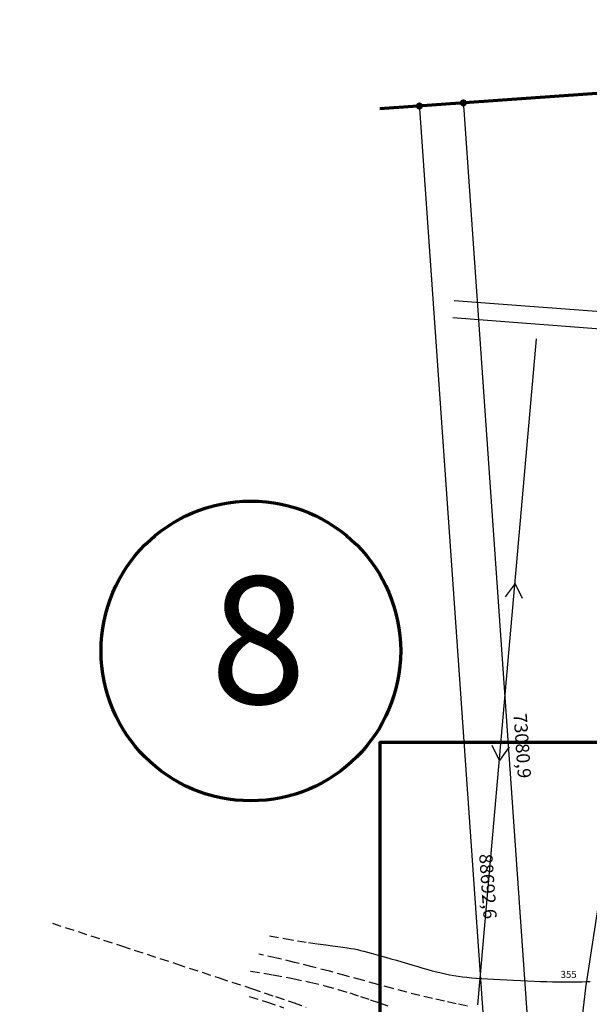
# Model space of a CAD drawing. Units: millimetres. Extents: x -1041545013308 to 1130052063339, y -54758567764 to 145427140767.
# Drawn here: x -4693438 to -4661177, y -2146681 to -2090933 of the extents above; entities that cross this region are included whole.
import ezdxf

# ---------------------------------------------------------------- set-up
doc = ezdxf.new("R2010")
doc.units = ezdxf.units.MM
doc.linetypes.add('DASHED', pattern=[19.05, 12.7, -6.35])
doc.layers.get('0').update_dxf_attribs({"lineweight": 30})
doc.layers.get('Defpoints').update_dxf_attribs({"lineweight": 30})
for name, color, linetype, lineweight in [('025', 1, 'Continuous', 30), ('070', 3, 'Continuous', 70), ('M_DROGI POLNE', 5, 'Continuous', 30), ('M_LINIA ELEKTRYCZNA', 1, 'Continuous', 30)]:
    doc.layers.add(name, color=color, linetype=linetype, lineweight=lineweight)
doc.styles.get("Standard").update_dxf_attribs({"font": 'simplex.shx'})
doc.dimstyles.new('5000', dxfattribs={"dimtxt": 750, "dimasz": 400, "dimexe": 600, "dimexo": 500, "dimgap": 250, "dimtad": 1, "dimdec": 1, "dimzin": 9, "dimtxsty": 'Standard', "dimblk": 'DOT', "dimcen": 0, "dimclrt": 4, "dimadec": 0, "dimazin": 0, "dimtfac": 1, "dimtdec": 1, "dimtmove": 0, "dimatfit": 3, "dimfxl": 1, "dimarcsym": 0})

# ---------------------------------------------------------------- blocks, each defined once
blk = doc.blocks.new('_Dot')
at = {"color": 0, "linetype": 'ByBlock', "lineweight": -2}
blk.add_line((-0.5, 0), (-1, 0), dxfattribs=at)
at = {"color": 0, "linetype": 'ByBlock', "const_width": 0.5}
blk.add_lwpolyline([(-0.25, 0, 1), (0.25, 0, 1)], format="xyb", close=True, dxfattribs=at)
blk = doc.blocks.new('*D447')
at = {"layer": '025', "color": 0, "lineweight": -2}
for p, q in [((-4668284, -2096045), (-4663242, -2168149)), ((-4667813, -2095611), (-4667713, -2095604)), ((-4662715, -2168514), (-4662615, -2168507))]:
    blk.add_line(p, q, dxfattribs=at)
at = {"layer": 'Defpoints', "color": 0}
for p in [(-4668312, -2095646), (-4663214, -2168549), (-4663214, -2168549)]:
    blk.add_point(p, dxfattribs=at)
at = {"layer": '025', "color": 0, "lineweight": -2, "xscale": 400, "yscale": 400, "zscale": 400}
for p, rotation in [((-4668312, -2095646), 93.99999998107349), ((-4663214, -2168549), 273.9999999810735)]:
    blk.add_blockref('_Dot', p, dxfattribs=dict(at, rotation=rotation))
at = {"layer": '025', "color": 4, "insert": (-4665068, -2132048), "char_height": 750, "attachment_point": 5, "rotation": 274}
blk.add_mtext('73080,9', dxfattribs=at)
blk = doc.blocks.new('*D449')
at = {"layer": '025', "color": 0, "lineweight": -2}
for p, q in [((-4670302, -2095785), (-4670202, -2095778)), ((-4670773, -2096219), (-4664642, -2183897)), ((-4664115, -2184261), (-4664015, -2184254))]:
    blk.add_line(p, q, dxfattribs=at)
at = {"layer": 'Defpoints', "color": 0}
for p in [(-4670801, -2095820), (-4664614, -2184296), (-4664614, -2184296)]:
    blk.add_point(p, dxfattribs=at)
at = {"layer": '025', "color": 0, "lineweight": -2, "xscale": 400, "yscale": 400, "zscale": 400}
for p, rotation in [((-4670801, -2095820), 93.99999998107349), ((-4664614, -2184296), 273.9999999810735)]:
    blk.add_blockref('_Dot', p, dxfattribs=dict(at, rotation=rotation))
at = {"layer": '025', "color": 4, "insert": (-4667013, -2140009), "char_height": 750, "attachment_point": 5, "rotation": 274}
blk.add_mtext('88692,6', dxfattribs=at)

msp = doc.modelspace()

# ---------------------------------------------------------------- linework, layer by layer
at = {"layer": '025'}
for points in [[(-4668829.22, -2106823.63), (-4658498.28, -2107600.04, -0.0430844), (-4657394.64, -2107779.42), (-4656844.7, -2107918.23, 0.44257213), (-4656104.72, -2107426.97), (-4654761.19, -2098620.83)], [(-4686121.44, -2172503.79), (-4682423.05, -2175284.89, 0.0710358), (-4681060.65, -2176034.36), (-4667291.16, -2181234.48, 0.44978043), (-4666496.55, -2180816.5), (-4665547.91, -2176960.19, 0.02237927), (-4665451.85, -2176477.55), (-4664393.4, -2169554.11, 0.00525961), (-4664377.12, -2169439.55), (-4662274.82, -2153442.25, 0.0036775), (-4662264.86, -2153361.96), (-4661377.19, -2145741.08), (-4658388.82, -2126311.36, 0.00481287), (-4658373.73, -2126206.56), (-4657154.25, -2117116.38, 0.00800839), (-4657133.63, -2116941.41), (-4656386.61, -2109594.06, 0.37209261), (-4656836.69, -2108951.61), (-4657639.37, -2108749.01, 0.0430844), (-4658573.22, -2108597.22), (-4668904.16, -2107820.82)]]:
    msp.add_lwpolyline(points, format="xyb", dxfattribs=at)
at = {"layer": '070'}
msp.add_line((-4652454.38, -2094536.74), (-4673032.08, -2095975.67), dxfattribs=at)
msp.add_lwpolyline([(-4615632.08, -2213454.12), (-4615632.08, -2131854.12), (-4673032.08, -2131854.12), (-4673032.08, -2213454.12)], close=True, dxfattribs=at)
for centre, radius in [((-4703636.99, -2307533.73), 786672.83), ((-4680344.28, -2126674.49), 8485.4)]:
    msp.add_circle(centre, radius, dxfattribs=at)
at = {"layer": 'M_DROGI POLNE', "linetype": 'DASHED', "ltscale": 40}
for points in [[(-4691581.74, -2142092.11), (-4687669.43, -2143372.42), (-4684559.41, -2144391.04), (-4682142.13, -2145184.66), (-4680308.05, -2145789.96), (-4678947.63, -2146243.62), (-4677951.33, -2146582.32), (-4677209.61, -2146842.74)], [(-4679281.32, -2142805.5), (-4678436.13, -2142955.58), (-4677708.05, -2143078.37), (-4677085.26, -2143177.55), (-4676555.95, -2143256.76), (-4676108.3, -2143319.64), (-4675730.49, -2143369.86), (-4675410.7, -2143411.05), (-4675137.11, -2143446.88), (-4674898.55, -2143480.61), (-4674686.43, -2143513.99), (-4674492.8, -2143548.41), (-4674309.72, -2143585.23), (-4674129.26, -2143625.83), (-4673943.45, -2143671.59), (-4673744.37, -2143723.87), (-4673524.07, -2143784.06), (-4673276.8, -2143853.03), (-4673005.64, -2143929.67), (-4672715.85, -2144012.38), (-4672412.71, -2144099.57), (-4672101.5, -2144189.61), (-4671787.47, -2144280.92), (-4671475.91, -2144371.89), (-4671172.08, -2144460.92), (-4670880.15, -2144546.6), (-4670599.85, -2144628.32), (-4670329.83, -2144705.69), (-4670068.71, -2144778.28), (-4669815.14, -2144845.71), (-4669567.73, -2144907.55), (-4669325.13, -2144963.41), (-4669085.96, -2145012.87), (-4668848.51, -2145055.75), (-4668609.6, -2145092.72), (-4668365.71, -2145124.67), (-4668113.31, -2145152.49), (-4667848.87, -2145177.08), (-4667568.86, -2145199.33), (-4667269.77, -2145220.12), (-4666948.05, -2145240.36), (-4666601.75, -2145260.73), (-4666235.16, -2145281.09), (-4665854.13, -2145301.11), (-4665464.51, -2145320.45), (-4665072.16, -2145338.77), (-4664682.92, -2145355.74), (-4664302.66, -2145371.01), (-4663937.22, -2145384.26), (-4663591.2, -2145395.19), (-4663264.15, -2145403.72), (-4662954.34, -2145409.81), (-4662660.07, -2145413.42), (-4662379.62, -2145414.53), (-4662111.28, -2145413.09), (-4661853.33, -2145409.07), (-4661604.07, -2145402.43), (-4661361.79, -2145393.24), (-4661124.86, -2145381.93)], [(-4668083.27, -2146776.93), (-4668720.32, -2146651.33), (-4669375.92, -2146511.42), (-4670056.26, -2146356.14), (-4670767.51, -2146184.4), (-4671515.85, -2145995.14), (-4672307.49, -2145787.29), (-4673146.55, -2145560.76), (-4674029.07, -2145319.46), (-4674949.04, -2145068.28), (-4675900.44, -2144812.13), (-4676877.27, -2144555.9), (-4677873.51, -2144304.49), (-4678883.16, -2144062.79), (-4679900.2, -2143835.69)], [(-4680365.9, -2144805.27), (-4679086.42, -2145010.44), (-4677970.62, -2145217.74), (-4676998.46, -2145425.64), (-4676149.89, -2145632.64), (-4675404.86, -2145837.21), (-4674743.32, -2146037.84), (-4674145.23, -2146233.02), (-4673590.53, -2146421.22), (-4673062.71, -2146601.18), (-4672559.42, -2146772.49)], [(-4680438.22, -2146244.87), (-4679450.56, -2146542.56), (-4678503.53, -2146875.11)]]:
    msp.add_lwpolyline(points, dxfattribs=at)
at = {"layer": 'M_LINIA ELEKTRYCZNA'}
msp.add_line((-4667486.72, -2146706.56), (-4664160.57, -2109009.67), dxfattribs=at)
msp.add_line((-4667486.72, -2146706.56), (-4664160.57, -2109009.67), dxfattribs=at)
for points in [[(-4664969.18, -2123698.06), (-4665381.44, -2122846.32), (-4665936.47, -2123612.71)], [(-4665710.83, -2132103.52), (-4666265.86, -2132869.91), (-4666678.11, -2132018.17)]]:
    msp.add_lwpolyline(points, dxfattribs=at)

# ---------------------------------------------------------------- texts
at = {"layer": '025'}
msp.add_text('355', height=400, dxfattribs=at).set_placement((-4662802.33, -2145188.36))
at = {"layer": '070'}
for s, height, p in [('A3  1:50', 385689453.067, (-1119601462.56, -72806496.44)), ('A3  1:50', 385689453.067, (-1118983705.47, -72829640.93)), ('8', 7200, (-4682650.99, -2129661.68))]:
    msp.add_text(s, height=height, dxfattribs=at).set_placement(p)

# ---------------------------------------------------------------- dimensions: what is measured, and where the dimension line sits
at = {"layer": '025'}
for base, p1, p2, picture, middle in [((-4663213.88, -2168548.51), (-4668311.74, -2095645.6), (-4663213.88, -2168548.51), '*D447', (-4665068.08, -2132048.47)), ((-4664613.91, -2184296.15), (-4670800.79, -2095819.65), (-4664613.91, -2184296.15), '*D449', (-4667012.62, -2140009.32))]:
    dim = msp.add_linear_dim(base=base, p1=p1, p2=p2, angle=274, dimstyle='5000', dxfattribs=at)
    dim.commit()
    dim.dimension.update_dxf_attribs({"geometry": picture, "text_midpoint": middle})

doc.saveas('drawing.dxf')
